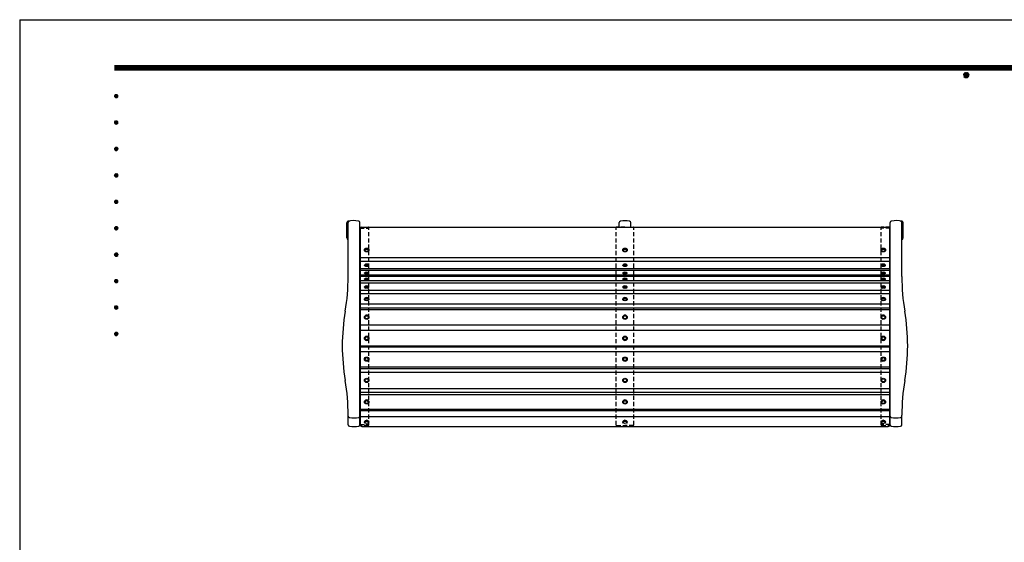
# Model space of a CAD drawing. Extents: x 0 to 6300, y 0 to 4455.
# Drawn here: x 0 to 3350, y 2675 to 4455 of the extents above; entities that cross this region are included whole.
import ezdxf
from ezdxf.enums import TextEntityAlignment as Align

# ---------------------------------------------------------------- set-up
doc = ezdxf.new("R2010")
doc.units = 0
doc.header["$LTSCALE"] = 4.5
doc.linetypes.add('HIDDEN2', pattern=[4.7625, 3.175, -1.5875])
doc.layers.get('0').update_dxf_attribs({"linetype": 'CONTINUOUS'})
doc.layers.get('DEFPOINTS').update_dxf_attribs({"linetype": 'CONTINUOUS'})
for name, color, linetype in [('P006', 141, 'CONTINUOUS'), ('P007', 191, 'CONTINUOUS'), ('P906', 145, 'CONTINUOUS'), ('P913', 15, 'CONTINUOUS'), ('P_5DRAWFRAME', 104, 'CONTINUOUS')]:
    doc.layers.add(name, color=color, linetype=linetype)
doc.styles.add('BIGFONT', font='simplex.shx', dxfattribs={"bigfont": 'bigfont.shx'})

# ---------------------------------------------------------------- blocks, each defined once
blk = doc.blocks.new('DFP3')
at = {"color": 0}
for p, q in [((21.5, 286.6), (408, 286.6)), ((21.5, 286.55), (408, 286.55)), ((21.5, 286.5), (408, 286.5)), ((21.5, 286.45), (408, 286.45)), ((21.5, 286.4), (408, 286.4)), ((408, 286.35), (21.5, 286.35)), ((21.5, 286.3), (408, 286.3)), ((408, 286.25), (21.5, 286.25)), ((21.5, 286.2), (408, 286.2)), ((408, 286.15), (21.5, 286.15)), ((21.5, 286.1), (408, 286.1)), ((21.5, 286.05), (408, 286.05)), ((21.5, 286), (408, 286)), ((21.5, 285.95), (408, 285.95)), ((21.5, 285.9), (408, 285.9)), ((21.5, 285.85), (408, 285.85)), ((21.5, 285.8), (408, 285.8)), ((21.5, 285.75), (408, 285.75)), ((21.5, 285.7), (408, 285.7)), ((408, 285.65), (21.5, 285.65)), ((21.5, 285.6), (408, 285.6)), ((214.15, 284.4), (214.75, 285)), ((214.15, 284.33), (214.82, 285)), ((214.15, 284.48), (214.67, 285)), ((214.15, 284.47), (214.82, 283.8)), ((214.15, 284.4), (214.75, 283.8)), ((214.15, 284.32), (214.67, 283.8)), ((214.16, 284.27), (214.88, 284.99)), ((214.16, 284.53), (214.88, 283.81)), ((214.17, 284.56), (214.59, 284.98)), ((214.17, 284.24), (214.59, 283.82)), ((214.18, 284.22), (214.93, 284.97)), ((214.18, 284.58), (214.93, 283.83)), ((214.2, 284.17), (214.98, 284.95)), ((214.2, 284.63), (214.98, 283.85)), ((214.22, 284.12), (215.03, 284.93)), ((214.22, 284.68), (214.47, 284.93)), ((214.22, 284.68), (215.03, 283.87)), ((214.22, 284.12), (214.47, 283.87)), ((214.25, 284.07), (215.08, 284.9)), ((214.25, 284.73), (215.08, 283.9)), ((214.28, 284.03), (215.12, 284.87)), ((214.28, 284.77), (215.12, 283.93)), ((214.31, 283.99), (215.16, 284.84)), ((214.31, 284.81), (215.16, 283.96)), ((214.34, 284.84), (215.19, 283.99)), ((214.34, 283.96), (215.19, 284.81)), ((214.38, 284.87), (215.22, 284.03)), ((214.38, 283.93), (215.22, 284.77)), ((214.42, 284.9), (215.25, 284.07)), ((214.42, 283.9), (215.25, 284.73)), ((214.47, 284.93), (215.28, 284.12)), ((214.47, 283.87), (215.28, 284.68)), ((214.52, 284.95), (215.3, 284.17)), ((214.52, 283.85), (215.3, 284.63)), ((214.57, 284.97), (215.32, 284.22)), ((214.57, 283.83), (215.32, 284.58)), ((214.62, 284.99), (215.34, 284.27)), ((214.62, 283.81), (215.34, 284.53)), ((214.68, 285), (215.35, 284.33)), ((214.68, 283.8), (215.35, 284.47)), ((214.75, 285), (215.35, 284.4)), ((214.75, 283.8), (215.35, 284.4)), ((214.83, 284.99), (215.34, 284.48)), ((214.83, 283.81), (215.34, 284.32)), ((214.92, 284.98), (215.33, 284.57)), ((214.92, 283.82), (215.33, 284.23)), ((215.04, 284.93), (215.28, 284.69)), ((215.04, 283.87), (215.28, 284.11)), ((21.5, 279.65), (21.9, 280.05)), ((21.5, 279.65), (21.9, 279.25)), ((21.51, 279.73), (21.82, 280.04)), ((21.51, 279.58), (21.97, 280.04)), ((21.51, 279.72), (21.97, 279.26)), ((21.51, 279.57), (21.82, 279.26)), ((21.52, 279.53), (22.02, 280.03)), ((21.52, 279.77), (22.02, 279.27)), ((21.54, 279.48), (22.07, 280.01)), ((21.54, 279.82), (22.07, 279.29)), ((21.55, 279.84), (21.71, 280)), ((21.55, 279.46), (21.71, 279.3)), ((21.56, 279.43), (22.12, 279.99)), ((21.56, 279.87), (22.12, 279.31)), ((21.59, 279.39), (22.16, 279.96)), ((21.59, 279.91), (22.16, 279.34)), ((21.63, 279.94), (22.19, 279.38)), ((21.63, 279.36), (22.19, 279.92)), ((21.67, 279.98), (22.23, 279.42)), ((21.67, 279.32), (22.23, 279.88)), ((21.71, 280), (22.25, 279.46)), ((21.71, 279.3), (22.25, 279.84)), ((21.76, 280.03), (22.28, 279.51)), ((21.76, 279.27), (22.28, 279.79)), ((21.82, 280.04), (22.29, 279.57)), ((21.82, 279.26), (22.29, 279.73)), ((21.88, 280.05), (22.3, 279.63)), ((21.88, 279.25), (22.3, 279.67)), ((21.95, 280.05), (22.3, 279.7)), ((21.95, 279.25), (22.3, 279.6)), ((22.05, 280.02), (22.27, 279.8)), ((22.05, 279.28), (22.27, 279.5)), ((21.5, 273.65), (21.9, 274.05)), ((21.5, 273.65), (21.9, 273.25)), ((21.51, 273.73), (21.82, 274.04)), ((21.51, 273.58), (21.97, 274.04)), ((21.51, 273.72), (21.97, 273.26)), ((21.51, 273.57), (21.82, 273.26)), ((21.52, 273.53), (22.02, 274.03)), ((21.52, 273.77), (22.02, 273.27)), ((21.54, 273.48), (22.07, 274.01)), ((21.54, 273.82), (22.07, 273.29)), ((21.55, 273.84), (21.71, 274)), ((21.55, 273.46), (21.71, 273.3)), ((21.56, 273.43), (22.12, 273.99)), ((21.56, 273.87), (22.12, 273.31)), ((21.59, 273.39), (22.16, 273.96)), ((21.59, 273.91), (22.16, 273.34)), ((21.63, 273.94), (22.19, 273.38)), ((21.63, 273.36), (22.19, 273.92)), ((21.67, 273.98), (22.23, 273.42)), ((21.67, 273.32), (22.23, 273.88)), ((21.71, 274), (22.25, 273.46)), ((21.71, 273.3), (22.25, 273.84)), ((21.76, 274.03), (22.28, 273.51)), ((21.76, 273.27), (22.28, 273.79)), ((21.82, 274.04), (22.29, 273.57)), ((21.82, 273.26), (22.29, 273.73)), ((21.88, 274.05), (22.3, 273.63)), ((21.88, 273.25), (22.3, 273.67)), ((21.95, 274.05), (22.3, 273.7)), ((21.95, 273.25), (22.3, 273.6)), ((22.05, 274.02), (22.27, 273.8)), ((22.05, 273.28), (22.27, 273.5)), ((21.5, 267.65), (21.9, 268.05)), ((21.51, 267.73), (21.82, 268.04)), ((21.51, 267.58), (21.97, 268.04)), ((21.82, 268.04), (22.29, 267.57)), ((21.88, 268.05), (22.3, 267.63)), ((21.95, 268.05), (22.3, 267.7)), ((21.5, 267.65), (21.9, 267.25)), ((21.51, 267.72), (21.97, 267.26)), ((21.51, 267.57), (21.82, 267.26)), ((21.52, 267.53), (22.02, 268.03)), ((21.52, 267.77), (22.02, 267.27)), ((21.54, 267.48), (22.07, 268.01)), ((21.54, 267.82), (22.07, 267.29)), ((21.55, 267.84), (21.71, 268)), ((21.55, 267.46), (21.71, 267.3)), ((21.56, 267.43), (22.12, 267.99)), ((21.56, 267.87), (22.12, 267.31)), ((21.59, 267.39), (22.16, 267.96)), ((21.59, 267.91), (22.16, 267.34)), ((21.63, 267.94), (22.19, 267.38)), ((21.63, 267.36), (22.19, 267.92)), ((21.67, 267.98), (22.23, 267.42)), ((21.67, 267.32), (22.23, 267.88)), ((21.71, 268), (22.25, 267.46)), ((21.71, 267.3), (22.25, 267.84)), ((21.76, 268.03), (22.28, 267.51)), ((21.76, 267.27), (22.28, 267.79)), ((21.82, 267.26), (22.29, 267.73)), ((21.88, 267.25), (22.3, 267.67)), ((21.95, 267.25), (22.3, 267.6)), ((22.05, 268.02), (22.27, 267.8)), ((22.05, 267.28), (22.27, 267.5)), ((21.5, 261.65), (21.9, 262.05)), ((21.5, 261.65), (21.9, 261.25)), ((21.51, 261.73), (21.82, 262.04)), ((21.51, 261.58), (21.97, 262.04)), ((21.51, 261.72), (21.97, 261.26)), ((21.51, 261.57), (21.82, 261.26)), ((21.52, 261.53), (22.02, 262.03)), ((21.52, 261.77), (22.02, 261.27)), ((21.54, 261.48), (22.07, 262.01)), ((21.54, 261.82), (22.07, 261.29)), ((21.55, 261.84), (21.71, 262)), ((21.55, 261.46), (21.71, 261.3)), ((21.56, 261.43), (22.12, 261.99)), ((21.56, 261.87), (22.12, 261.31)), ((21.59, 261.39), (22.16, 261.96)), ((21.59, 261.91), (22.16, 261.34)), ((21.63, 261.94), (22.19, 261.38)), ((21.63, 261.36), (22.19, 261.92)), ((21.67, 261.98), (22.23, 261.42)), ((21.67, 261.32), (22.23, 261.88)), ((21.71, 262), (22.25, 261.46)), ((21.71, 261.3), (22.25, 261.84)), ((21.76, 262.03), (22.28, 261.51)), ((21.76, 261.27), (22.28, 261.79)), ((21.82, 262.04), (22.29, 261.57)), ((21.82, 261.26), (22.29, 261.73)), ((21.88, 262.05), (22.3, 261.63)), ((21.88, 261.25), (22.3, 261.67)), ((21.95, 262.05), (22.3, 261.7)), ((21.95, 261.25), (22.3, 261.6)), ((22.05, 262.02), (22.27, 261.8)), ((22.05, 261.28), (22.27, 261.5)), ((21.5, 255.65), (21.9, 256.05)), ((21.5, 255.65), (21.9, 255.25)), ((21.51, 255.73), (21.82, 256.04)), ((21.51, 255.58), (21.97, 256.04)), ((21.51, 255.72), (21.97, 255.26)), ((21.51, 255.57), (21.82, 255.26)), ((21.52, 255.53), (22.02, 256.03)), ((21.52, 255.77), (22.02, 255.27)), ((21.54, 255.48), (22.07, 256.01)), ((21.54, 255.82), (22.07, 255.29)), ((21.55, 255.84), (21.71, 256)), ((21.55, 255.46), (21.71, 255.3)), ((21.56, 255.43), (22.12, 255.99)), ((21.56, 255.87), (22.12, 255.31)), ((21.59, 255.39), (22.16, 255.96)), ((21.59, 255.91), (22.16, 255.34)), ((21.63, 255.94), (22.19, 255.38)), ((21.63, 255.36), (22.19, 255.92)), ((21.67, 255.98), (22.23, 255.42)), ((21.67, 255.32), (22.23, 255.88)), ((21.71, 256), (22.25, 255.46)), ((21.71, 255.3), (22.25, 255.84)), ((21.76, 256.03), (22.28, 255.51)), ((21.76, 255.27), (22.28, 255.79)), ((21.82, 256.04), (22.29, 255.57)), ((21.82, 255.26), (22.29, 255.73)), ((21.88, 256.05), (22.3, 255.63)), ((21.88, 255.25), (22.3, 255.67)), ((21.95, 256.05), (22.3, 255.7)), ((21.95, 255.25), (22.3, 255.6)), ((22.05, 256.02), (22.27, 255.8)), ((22.05, 255.28), (22.27, 255.5)), ((21.5, 249.65), (21.9, 250.05)), ((21.5, 249.65), (21.9, 249.25)), ((21.51, 249.73), (21.82, 250.04)), ((21.51, 249.58), (21.97, 250.04)), ((21.51, 249.72), (21.97, 249.26)), ((21.51, 249.57), (21.82, 249.26)), ((21.52, 249.53), (22.02, 250.03)), ((21.52, 249.77), (22.02, 249.27)), ((21.54, 249.48), (22.07, 250.01)), ((21.54, 249.82), (22.07, 249.29)), ((21.55, 249.84), (21.71, 250)), ((21.55, 249.46), (21.71, 249.3)), ((21.56, 249.43), (22.12, 249.99)), ((21.56, 249.87), (22.12, 249.31)), ((21.59, 249.39), (22.16, 249.96)), ((21.59, 249.91), (22.16, 249.34)), ((21.63, 249.94), (22.19, 249.38)), ((21.63, 249.36), (22.19, 249.92)), ((21.67, 249.98), (22.23, 249.42)), ((21.67, 249.32), (22.23, 249.88)), ((21.71, 250), (22.25, 249.46)), ((21.71, 249.3), (22.25, 249.84)), ((21.76, 250.03), (22.28, 249.51)), ((21.76, 249.27), (22.28, 249.79)), ((21.82, 250.04), (22.29, 249.57)), ((21.82, 249.26), (22.29, 249.73)), ((21.88, 250.05), (22.3, 249.63)), ((21.88, 249.25), (22.3, 249.67)), ((21.95, 250.05), (22.3, 249.7)), ((21.95, 249.25), (22.3, 249.6)), ((22.05, 250.02), (22.27, 249.8)), ((22.05, 249.28), (22.27, 249.5)), ((21.5, 243.65), (21.9, 244.05)), ((21.5, 243.65), (21.9, 243.25)), ((21.51, 243.73), (21.82, 244.04)), ((21.51, 243.58), (21.97, 244.04)), ((21.51, 243.72), (21.97, 243.26)), ((21.51, 243.57), (21.82, 243.26)), ((21.52, 243.53), (22.02, 244.03)), ((21.52, 243.77), (22.02, 243.27)), ((21.54, 243.48), (22.07, 244.01)), ((21.54, 243.82), (22.07, 243.29)), ((21.55, 243.84), (21.71, 244)), ((21.56, 243.43), (22.12, 243.99)), ((21.56, 243.87), (22.12, 243.31)), ((21.59, 243.39), (22.16, 243.96)), ((21.59, 243.91), (22.16, 243.34)), ((21.63, 243.94), (22.19, 243.38)), ((21.63, 243.36), (22.19, 243.92)), ((21.67, 243.98), (22.23, 243.42)), ((21.67, 243.32), (22.23, 243.88)), ((21.71, 244), (22.25, 243.46)), ((21.71, 243.3), (22.25, 243.84)), ((21.76, 244.03), (22.28, 243.51)), ((21.76, 243.27), (22.28, 243.79)), ((21.82, 244.04), (22.29, 243.57)), ((21.82, 243.26), (22.29, 243.73)), ((21.88, 244.05), (22.3, 243.63)), ((21.88, 243.25), (22.3, 243.67)), ((21.95, 244.05), (22.3, 243.7)), ((21.95, 243.25), (22.3, 243.6)), ((22.05, 244.02), (22.27, 243.8)), ((22.05, 243.28), (22.27, 243.5)), ((21.55, 243.46), (21.71, 243.3)), ((21.5, 237.65), (21.9, 238.05)), ((21.5, 237.65), (21.9, 237.25)), ((21.51, 237.73), (21.82, 238.04)), ((21.51, 237.58), (21.97, 238.04)), ((21.51, 237.72), (21.97, 237.26)), ((21.51, 237.57), (21.82, 237.26)), ((21.52, 237.53), (22.02, 238.03)), ((21.52, 237.77), (22.02, 237.27)), ((21.54, 237.48), (22.07, 238.01)), ((21.54, 237.82), (22.07, 237.29)), ((21.55, 237.84), (21.71, 238)), ((21.55, 237.46), (21.71, 237.3)), ((21.56, 237.43), (22.12, 237.99)), ((21.56, 237.87), (22.12, 237.31)), ((21.59, 237.39), (22.16, 237.96)), ((21.59, 237.91), (22.16, 237.34)), ((21.63, 237.94), (22.19, 237.38)), ((21.63, 237.36), (22.19, 237.92)), ((21.67, 237.98), (22.23, 237.42)), ((21.67, 237.32), (22.23, 237.88)), ((21.71, 238), (22.25, 237.46)), ((21.71, 237.3), (22.25, 237.84)), ((21.76, 238.03), (22.28, 237.51)), ((21.76, 237.27), (22.28, 237.79)), ((21.82, 238.04), (22.29, 237.57)), ((21.82, 237.26), (22.29, 237.73)), ((21.88, 238.05), (22.3, 237.63)), ((21.88, 237.25), (22.3, 237.67)), ((21.95, 238.05), (22.3, 237.7)), ((21.95, 237.25), (22.3, 237.6)), ((22.05, 238.02), (22.27, 237.8)), ((22.05, 237.28), (22.27, 237.5)), ((21.5, 231.65), (21.9, 232.05)), ((21.5, 231.65), (21.9, 231.25)), ((21.51, 231.73), (21.82, 232.04)), ((21.51, 231.58), (21.97, 232.04)), ((21.51, 231.72), (21.97, 231.26)), ((21.51, 231.57), (21.82, 231.26)), ((21.52, 231.53), (22.02, 232.03)), ((21.52, 231.77), (22.02, 231.27)), ((21.54, 231.48), (22.07, 232.01)), ((21.54, 231.82), (22.07, 231.29)), ((21.55, 231.84), (21.71, 232)), ((21.55, 231.46), (21.71, 231.3)), ((21.56, 231.43), (22.12, 231.99)), ((21.56, 231.87), (22.12, 231.31)), ((21.59, 231.39), (22.16, 231.96)), ((21.59, 231.91), (22.16, 231.34)), ((21.63, 231.94), (22.19, 231.38)), ((21.63, 231.36), (22.19, 231.92)), ((21.67, 231.98), (22.23, 231.42)), ((21.67, 231.32), (22.23, 231.88)), ((21.71, 232), (22.25, 231.46)), ((21.71, 231.3), (22.25, 231.84)), ((21.76, 232.03), (22.28, 231.51)), ((21.76, 231.27), (22.28, 231.79)), ((21.82, 232.04), (22.29, 231.57)), ((21.82, 231.26), (22.29, 231.73)), ((21.88, 232.05), (22.3, 231.63)), ((21.88, 231.25), (22.3, 231.67)), ((21.95, 232.05), (22.3, 231.7)), ((21.95, 231.25), (22.3, 231.6)), ((22.05, 232.02), (22.27, 231.8)), ((22.05, 231.28), (22.27, 231.5)), ((21.5, 225.65), (21.9, 226.05)), ((21.5, 225.65), (21.9, 225.25)), ((21.51, 225.73), (21.82, 226.04)), ((21.51, 225.58), (21.97, 226.04)), ((21.51, 225.72), (21.97, 225.26)), ((21.52, 225.53), (22.02, 226.03)), ((21.52, 225.77), (22.02, 225.27)), ((21.54, 225.48), (22.07, 226.01)), ((21.54, 225.82), (22.07, 225.29)), ((21.55, 225.84), (21.71, 226)), ((21.56, 225.43), (22.12, 225.99)), ((21.56, 225.87), (22.12, 225.31)), ((21.59, 225.39), (22.16, 225.96)), ((21.59, 225.91), (22.16, 225.34)), ((21.63, 225.94), (22.19, 225.38)), ((21.63, 225.36), (22.19, 225.92)), ((21.67, 225.98), (22.23, 225.42)), ((21.67, 225.32), (22.23, 225.88)), ((21.71, 226), (22.25, 225.46)), ((21.71, 225.3), (22.25, 225.84)), ((21.76, 226.03), (22.28, 225.51)), ((21.76, 225.27), (22.28, 225.79)), ((21.82, 226.04), (22.29, 225.57)), ((21.82, 225.26), (22.29, 225.73)), ((21.88, 226.05), (22.3, 225.63)), ((21.88, 225.25), (22.3, 225.67)), ((21.95, 226.05), (22.3, 225.7)), ((22.05, 226.02), (22.27, 225.8)), ((21.51, 225.57), (21.82, 225.26)), ((21.55, 225.46), (21.71, 225.3)), ((21.95, 225.25), (22.3, 225.6)), ((22.05, 225.28), (22.27, 225.5))]:
    blk.add_line(p, q, dxfattribs=at)
at = {"layer": 'DEFPOINTS', "color": 0}
for q in [(0, 0), (420, 297)]:
    blk.add_line((0, 297), q, dxfattribs=at)
at = {"color": 83, "ltscale": 0.5, "style": 'BIGFONT', "flags": 8}
for tag, p in [('REV04', (26.47, 27.61)), ('REV03', (26.47, 21.7)), ('REV02', (26.47, 15.58)), ('REV01', (26.47, 10.33))]:
    blk.add_attdef(tag, text='', height=2, dxfattribs=at).set_placement(p, align=Align.BOTTOM_LEFT)
for tag, p in [('REVD4', (80.98, 27.61)), ('R4D', (92.67, 27.61)), ('R4C', (101.8, 27.61)), ('R4A', (110.92, 27.61)), ('REVD3', (80.98, 21.7)), ('R3D', (92.67, 21.7)), ('R3C', (101.8, 21.7)), ('R3A', (110.92, 21.7)), ('REVD2', (80.98, 15.58)), ('R2D', (92.67, 15.58)), ('R2C', (101.8, 15.58)), ('R2A', (110.92, 15.58)), ('REVD1', (80.98, 10.33)), ('R1D', (92.67, 10.33)), ('R1C', (101.8, 10.33)), ('R1A', (110.92, 10.33))]:
    blk.add_attdef(tag, text='', height=2, dxfattribs=at).set_placement(p, align=Align.BOTTOM_CENTER)
at = {"color": 83, "style": 'BIGFONT'}
for tag, height, p in [('PROJECT1', 4, (283.38, 25.6)), ('DATE', 3, (344.68, 25.84)), ('SCALE', 3, (379.68, 25.84)), ('PROJECT2', 4, (284.2, 17.84)), ('PROJECT3', 4, (284.2, 10.57)), ('DWGNO', 3, (358.68, 10.57))]:
    blk.add_attdef(tag, text='', height=height, dxfattribs=at).set_placement(p, align=Align.BOTTOM_CENTER)

msp = doc.modelspace()

# ---------------------------------------------------------------- linework, layer by layer
at = {"layer": 'P006'}
for p, q in [((1112.74, 3711.61), (1112.74, 3763.48)), ((1117.74, 3579.96), (1117.74, 3764.42)), ((1157.74, 3075.36), (1157.74, 3764.42)), ((2039.74, 3748.42), (2039.74, 3763.76)), ((2079.74, 3748.42), (2079.74, 3763.76)), ((2961.74, 3075.36), (2961.74, 3764.42)), ((3001.74, 3579.96), (3001.74, 3764.42)), ((3006.74, 3711.61), (3006.74, 3763.48)), ((1117.74, 3075.36), (1117.74, 3108.3)), ((3001.74, 3075.36), (3001.74, 3108.3))]:
    msp.add_line(p, q, dxfattribs=at)
for centre, radius, start, end in [((1117.74, 3763.48), 5, 102.1532, 180), ((1137.74, 3670.61), 100, 80.91528, 102.1532), ((1122.74, 3764.42), 5, 99.08472, 180), ((1152.74, 3764.42), 5, 0, 80.91528), ((2044.74, 3763.76), 5, 99.08472, 180), ((2059.74, 3669.95), 100, 80.91528, 99.08472), ((2074.74, 3763.76), 5, 0, 80.91528), ((2966.74, 3764.42), 5, 99.08472, 180), ((2981.74, 3670.61), 100, 77.8468, 99.08472), ((2996.74, 3764.42), 5, 0, 80.91528), ((3001.74, 3763.48), 5, 0, 77.8468), ((1117.74, 3711.61), 5, 180, 270), ((3001.74, 3711.61), 5, 270, 0), ((417.74, 3579.96), 700, 350.30368, 0), ((3701.74, 3579.96), 700, 180, 189.69632), ((1797.74, 3344.16), 700, 170.30368, 189.69632), ((2321.74, 3344.16), 700, 350.30368, 9.69632), ((417.74, 3108.37), 700, 0, 9.69632), ((3701.74, 3108.37), 700, 170.30368, 180), ((1122.74, 3105.36), 5, 180, 260.91528), ((1137.74, 3199.17), 100, 260.91528, 279.08472), ((1152.74, 3105.36), 5, 279.08472, 0), ((2966.74, 3105.36), 5, 180, 260.91528), ((2981.74, 3199.17), 100, 260.91528, 279.08472), ((2996.74, 3105.36), 5, 279.08472, 0), ((1122.74, 3075.36), 5, 180, 260.91528), ((1137.74, 3169.17), 100, 260.91528, 279.08472), ((1152.74, 3075.36), 5, 279.08472, 0), ((2966.74, 3075.36), 5, 180, 260.91528), ((2981.74, 3169.17), 100, 260.91528, 279.08472), ((2996.74, 3075.36), 5, 279.08472, 0)]:
    msp.add_arc(centre, radius, start, end, dxfattribs=at)
at = {"layer": 'P007'}
for p, q in [((1159.74, 3074.27), (1159.74, 3743.95)), ((1164.74, 3748.95), (2954.74, 3748.95)), ((1164.74, 3748.95), (2954.74, 3748.95)), ((2959.74, 3743.95), (2959.74, 3074.27)), ((1159.74, 3644.95), (2959.74, 3644.95)), ((1159.74, 3632.93), (2959.74, 3632.93)), ((1159.74, 3607.15), (2959.74, 3607.15)), ((1159.74, 3601.5), (2959.74, 3601.5)), ((1159.74, 3586.41), (2959.74, 3586.41)), ((1159.74, 3581.21), (2959.74, 3581.21)), ((1159.74, 3566.25), (2959.74, 3566.25)), ((1159.74, 3558.42), (2959.74, 3558.42)), ((1159.74, 3534.14), (2959.74, 3534.14)), ((1159.74, 3522.86), (2959.74, 3522.86)), ((1159.74, 3486.9), (2959.74, 3486.9)), ((1159.74, 3474.17), (2959.74, 3474.17)), ((1159.74, 3467.51), (2959.74, 3467.51)), ((1159.74, 3416.1), (2959.74, 3416.1)), ((1159.74, 3397.25), (2959.74, 3397.25)), ((1159.74, 3343.97), (2959.74, 3343.97)), ((1159.74, 3341.28), (2959.74, 3341.28)), ((1159.74, 3324.51), (2959.74, 3324.51)), ((1159.74, 3272.81), (2959.74, 3272.81)), ((1159.74, 3267.02), (2959.74, 3267.02)), ((1159.74, 3254.09), (2959.74, 3254.09)), ((1159.74, 3199.09), (2959.74, 3199.09)), ((1159.74, 3186.55), (2959.74, 3186.55)), ((1159.74, 3179.04), (2959.74, 3179.04)), ((1159.74, 3128.25), (2959.74, 3128.25)), ((1159.74, 3124.23), (2959.74, 3124.23)), ((1159.74, 3104.11), (2959.74, 3104.11)), ((1164.74, 3069.27), (2954.74, 3069.27))]:
    msp.add_line(p, q, dxfattribs=at)
for centre, start, end in [((1164.74, 3743.95), 90, 180), ((2954.74, 3743.95), 0, 90), ((1164.74, 3074.27), 180, 270), ((2954.74, 3074.27), 270, 0)]:
    msp.add_arc(centre, 5, start, end, dxfattribs=at)
at = {"layer": 'P906', "linetype": 'HIDDEN2'}
for p, q in [((1157.74, 3748.42), (1186.74, 3748.42)), ((1157.74, 3745.18), (1187.74, 3745.18)), ((1187.74, 3074.48), (1187.74, 3747.42)), ((2029.74, 3074.48), (2029.74, 3747.42)), ((2059.74, 3748.42), (2030.74, 3748.42)), ((2059.74, 3748.42), (2088.74, 3748.42)), ((2089.74, 3074.48), (2089.74, 3747.42)), ((2931.74, 3074.48), (2931.74, 3747.42)), ((2961.74, 3745.18), (2931.74, 3745.18)), ((2961.74, 3748.42), (2932.74, 3748.42)), ((1186.74, 3073.48), (1157.37, 3073.48)), ((1157.74, 3076.09), (1187.74, 3076.09)), ((2030.74, 3073.48), (2060.11, 3073.48)), ((2088.74, 3073.48), (2059.37, 3073.48)), ((2961.74, 3076.09), (2931.74, 3076.09)), ((2932.74, 3073.48), (2962.11, 3073.48))]:
    msp.add_line(p, q, dxfattribs=at)
for centre, radius, start, end in [((1186.74, 3747.42), 1, 0, 90), ((2030.74, 3747.42), 1, 90, 180), ((2088.74, 3747.42), 1, 0, 90), ((2932.74, 3747.42), 1, 90, 180), ((1186.74, 3074.48), 1, 270, 0), ((2030.74, 3074.48), 1, 180, 270), ((2044.74, 3075.36), 5, 202.10996, 260.91528), ((2059.74, 3169.17), 100, 260.91528, 279.08472), ((2074.74, 3075.36), 5, 279.08472, 337.89004), ((2088.74, 3074.48), 1, 270, 0), ((2932.74, 3074.48), 1, 180, 270)]:
    msp.add_arc(centre, radius, start, end, dxfattribs=at)
at = {"layer": 'P913'}
for p, q in [((1173.24, 3670.3), (1173.24, 3671.02)), ((1188.24, 3670.3), (1188.24, 3671.02)), ((2052.24, 3670.3), (2052.24, 3671.02)), ((2067.24, 3670.3), (2067.24, 3671.02)), ((2931.24, 3670.3), (2931.24, 3671.02)), ((2946.24, 3670.3), (2946.24, 3671.02)), ((1173.24, 3617.79), (1173.24, 3618.85)), ((1188.24, 3617.79), (1188.24, 3618.85)), ((2052.24, 3617.79), (2052.24, 3618.85)), ((2067.24, 3617.79), (2067.24, 3618.85)), ((2931.24, 3617.79), (2931.24, 3618.85)), ((2946.24, 3617.79), (2946.24, 3618.85)), ((1173.24, 3591.7), (1173.24, 3592.86)), ((1174.25, 3590.66), (1176.44, 3589.62)), ((1187.24, 3590.66), (1185.04, 3589.62)), ((1188.24, 3591.7), (1188.24, 3592.86)), ((2052.24, 3591.7), (2052.24, 3592.86)), ((2053.25, 3590.66), (2055.44, 3589.62)), ((2066.24, 3590.66), (2064.04, 3589.62)), ((2067.24, 3591.7), (2067.24, 3592.86)), ((2931.24, 3591.7), (2931.24, 3592.86)), ((2932.25, 3590.66), (2934.44, 3589.62)), ((2945.24, 3590.66), (2943.04, 3589.62)), ((2946.24, 3591.7), (2946.24, 3592.86)), ((1173.24, 3571.42), (1173.24, 3572.57)), ((1174.14, 3570.43), (1176.19, 3569.44)), ((1187.34, 3570.43), (1185.29, 3569.44)), ((1188.24, 3571.42), (1188.24, 3572.57)), ((2052.24, 3571.42), (2052.24, 3572.57)), ((2053.14, 3570.43), (2055.19, 3569.44)), ((2066.34, 3570.43), (2064.29, 3569.44)), ((2067.24, 3571.42), (2067.24, 3572.57)), ((2931.24, 3571.42), (2931.24, 3572.57)), ((2932.14, 3570.43), (2934.19, 3569.44)), ((2945.34, 3570.43), (2943.29, 3569.44)), ((2946.24, 3571.42), (2946.24, 3572.57)), ((1173.24, 3544.08), (1173.24, 3545.12)), ((1188.24, 3544.08), (1188.24, 3545.12)), ((2052.24, 3544.08), (2052.24, 3545.12)), ((2067.24, 3544.08), (2067.24, 3545.12)), ((2931.24, 3544.08), (2931.24, 3545.12)), ((2946.24, 3544.08), (2946.24, 3545.12)), ((1173.24, 3502.9), (1173.24, 3503.77)), ((1188.24, 3502.9), (1188.24, 3503.77)), ((2052.24, 3502.9), (2052.24, 3503.77)), ((2067.24, 3502.9), (2067.24, 3503.77)), ((2931.24, 3502.9), (2931.24, 3503.77)), ((2946.24, 3502.9), (2946.24, 3503.77)), ((1173.24, 3441.53), (1173.24, 3441.8)), ((1188.24, 3441.53), (1188.24, 3441.8)), ((2052.24, 3441.53), (2052.24, 3441.8)), ((2067.24, 3441.53), (2067.24, 3441.8)), ((2931.24, 3441.53), (2931.24, 3441.8)), ((2946.24, 3441.53), (2946.24, 3441.8)), ((1173.24, 3369.98), (1173.24, 3370.18)), ((1188.24, 3369.98), (1188.24, 3370.18)), ((2052.24, 3369.98), (2052.24, 3370.18)), ((2067.24, 3369.98), (2067.24, 3370.18)), ((2931.24, 3369.98), (2931.24, 3370.18)), ((2946.24, 3369.98), (2946.24, 3370.18)), ((1173.24, 3153.2), (1173.24, 3153.51)), ((1188.24, 3153.2), (1188.24, 3153.51)), ((2052.24, 3153.2), (2052.24, 3153.51)), ((2067.24, 3153.2), (2067.24, 3153.51)), ((2931.24, 3153.2), (2931.24, 3153.51)), ((2946.24, 3153.2), (2946.24, 3153.51)), ((1173.24, 3084.77), (1173.24, 3085.66)), ((1188.24, 3084.77), (1188.24, 3085.66)), ((2052.24, 3084.77), (2052.24, 3085.66)), ((2067.24, 3084.77), (2067.24, 3085.66)), ((2931.24, 3084.77), (2931.24, 3085.66)), ((2946.24, 3084.77), (2946.24, 3085.66))]:
    msp.add_line(p, q, dxfattribs=at)
for centre, major_axis, ratio in [((1180.74, 3671.02), (-7.5, 0), 0.799842), ((1180.74, 3670.3), (-7.5, 0), 0.799842), ((1180.74, 3669.52), (-5.25, 0), 0.799842), ((2059.74, 3671.02), (-7.5, 0), 0.799842), ((2059.74, 3670.3), (-7.5, 0), 0.799842), ((2059.74, 3669.52), (-5.25, 0), 0.799842), ((2938.74, 3671.02), (-7.5, 0), 0.799842), ((2938.74, 3670.3), (-7.5, 0), 0.799842), ((2938.74, 3669.52), (-5.25, 0), 0.799842), ((1180.74, 3617.8), (-7.5, 0), 0.4932967), ((1180.74, 3616.69), (-5.25, 0), 0.4892361), ((2059.74, 3617.8), (-7.5, 0), 0.4932967), ((2059.74, 3616.69), (-5.25, 0), 0.4892361), ((2938.74, 3617.8), (-7.5, 0), 0.4932967), ((2938.74, 3616.69), (-5.25, 0), 0.4892361), ((1180.74, 3590.45), (-5.25, 0), 0.2778871), ((2059.74, 3590.45), (-5.25, 0), 0.2778871), ((2938.74, 3590.45), (-5.25, 0), 0.2778871), ((1180.74, 3570.17), (-5.25, 0), 0.2778871), ((2059.74, 3570.17), (-5.25, 0), 0.2778871), ((2938.74, 3570.17), (-5.25, 0), 0.2778871), ((1180.74, 3542.93), (-5.25, 0), 0.4632188), ((2059.74, 3542.93), (-5.25, 0), 0.4632188), ((2938.74, 3542.93), (-5.25, 0), 0.4632188), ((1180.74, 3502.9), (7.5, 0), 0.6886779), ((1180.74, 3501.96), (-5.25, 0), 0.6886779), ((2059.74, 3502.9), (7.5, 0), 0.6886779), ((2059.74, 3501.96), (-5.25, 0), 0.6886779), ((2938.74, 3502.9), (7.5, 0), 0.6886779), ((2938.74, 3501.96), (-5.25, 0), 0.6886779), ((1180.74, 3441.53), (-7.5, 0), 0.9749249), ((1180.74, 3441.24), (-5.25, 0), 0.9749249), ((2059.74, 3441.53), (-7.5, 0), 0.9749249), ((2059.74, 3441.24), (-5.25, 0), 0.9749249), ((2938.74, 3441.53), (-7.5, 0), 0.9749249), ((2938.74, 3441.24), (-5.25, 0), 0.9749249), ((1180.74, 3370.13), (-7.5, 0.05), 0.9961801), ((1180.74, 3370.18), (-5.25, 0), 0.9986373), ((2059.74, 3370.13), (-7.5, 0.05), 0.9961801), ((2059.74, 3370.18), (-5.25, 0), 0.9986373), ((2938.74, 3370.13), (-7.5, 0.05), 0.9961801), ((2938.74, 3370.18), (-5.25, 0), 0.9986373), ((1180.74, 3298.76), (-7.5, 0), 0.9967972), ((1180.74, 3299.12), (-5.25, 0), 0.9814665), ((2059.74, 3298.76), (-7.5, 0), 0.9967972), ((2059.74, 3299.12), (-5.25, 0), 0.9814665), ((2938.74, 3298.76), (-7.5, 0), 0.9967972), ((2938.74, 3299.12), (-5.25, 0), 0.9814665), ((1180.74, 3226.59), (0, -7.5), 1), ((1180.74, 3226.59), (-5.25, 0), 1), ((2059.74, 3226.59), (0, -7.5), 1), ((2059.74, 3226.59), (-5.25, 0), 1), ((2938.74, 3226.59), (0, -7.5), 1), ((2938.74, 3226.59), (-5.25, 0), 1), ((1180.74, 3153.2), (7.5, 0), 0.9658445), ((1180.74, 3152.86), (-5.25, 0), 0.9658445), ((2059.74, 3153.2), (7.5, 0), 0.9658445), ((2059.74, 3152.86), (-5.25, 0), 0.9658445), ((2938.74, 3153.2), (7.5, 0), 0.9658445), ((2938.74, 3152.86), (-5.25, 0), 0.9658445), ((1180.74, 3084.77), (-7.5, 0), 0.6712551), ((1180.74, 3083.81), (-5.25, 0), 0.6712551), ((2059.74, 3084.77), (-7.5, 0), 0.6712551), ((2059.74, 3083.81), (-5.25, 0), 0.6712551), ((2938.74, 3084.77), (-7.5, 0), 0.6712551), ((2938.74, 3083.81), (-5.25, 0), 0.6712551)]:
    msp.add_ellipse(centre, major_axis=major_axis, ratio=ratio, dxfattribs=at)
for centre, major_axis, ratio, start_param, end_param in [((1180.74, 3618.84), (-7.5, 0), 0.4932967, 3.1399213, 6.2848567), ((2059.74, 3618.84), (-7.5, 0), 0.4932967, 3.1399213, 6.2848567), ((2938.74, 3618.84), (-7.5, 0), 0.4932967, 3.1399213, 6.2848567), ((1180.74, 3591.7), (-7.5, 0), 0.2778871, 2.6070708, 6.8177072), ((1180.74, 3592.86), (-7.5, 0), 0.2778871, 3.1415927, 6.2831853), ((2059.74, 3591.7), (-7.5, 0), 0.2778871, 2.6070708, 6.8177072), ((2059.74, 3592.86), (-7.5, 0), 0.2778871, 3.1415927, 6.2831853), ((2938.74, 3591.7), (-7.5, 0), 0.2778871, 2.6070708, 6.8177072), ((2938.74, 3592.86), (-7.5, 0), 0.2778871, 3.1415927, 6.2831853), ((1180.74, 3571.42), (-7.5, 0), 0.2778871, 2.5887589, 6.8360191), ((1180.74, 3572.57), (-7.5, 0), 0.2778871, 3.1415927, 6.2831853), ((2059.74, 3571.42), (-7.5, 0), 0.2778871, 2.5887589, 6.8360191), ((2059.74, 3572.57), (-7.5, 0), 0.2778871, 3.1415927, 6.2831853), ((2938.74, 3571.42), (-7.5, 0), 0.2778871, 2.5887589, 6.8360191), ((2938.74, 3572.57), (-7.5, 0), 0.2778871, 3.1415927, 6.2831853), ((1180.74, 3544.08), (-7.5, 0), 0.4632188, 1.9327142, 7.4920637), ((1180.74, 3545.12), (-7.5, 0), 0.4632188, 3.1415927, 6.2831853), ((2059.74, 3544.08), (-7.5, 0), 0.4632188, 1.9327142, 7.4920637), ((2059.74, 3545.12), (-7.5, 0), 0.4632188, 3.1415927, 6.2831853), ((2938.74, 3544.08), (-7.5, 0), 0.4632188, 1.9327142, 7.4920637), ((2938.74, 3545.12), (-7.5, 0), 0.4632188, 3.1415927, 6.2831853), ((1180.74, 3503.77), (7.5, 0), 0.6886779, 0, 3.1415927), ((2059.74, 3503.77), (7.5, 0), 0.6886779, 0, 3.1415927), ((2938.74, 3503.77), (7.5, 0), 0.6886779, 0, 3.1415927), ((1180.74, 3441.8), (-7.5, 0), 0.9749249, 3.1415927, 6.2831853), ((2059.74, 3441.8), (-7.5, 0), 0.9749249, 3.1415927, 6.2831853), ((2938.74, 3441.8), (-7.5, 0), 0.9749249, 3.1415927, 6.2831853), ((1180.74, 3370.03), (-7.5, 0.05), 0.9961801, 0, 3.1547628), ((2059.74, 3370.03), (-7.5, 0.05), 0.9961801, 0, 3.1547628), ((2938.74, 3370.03), (-7.5, 0.05), 0.9961801, 0, 3.1547628), ((1180.74, 3153.51), (7.5, 0), 0.9658445, 0, 3.1415927), ((2059.74, 3153.51), (7.5, 0), 0.9658445, 0, 3.1415927), ((2938.74, 3153.51), (7.5, 0), 0.9658445, 0, 3.1415927), ((1180.74, 3085.66), (-7.5, 0), 0.6712551, 3.1415927, 6.2831853), ((2059.74, 3085.66), (-7.5, 0), 0.6712551, 3.1415927, 6.2831853), ((2938.74, 3085.66), (-7.5, 0), 0.6712551, 3.1415927, 6.2831853)]:
    msp.add_ellipse(centre, major_axis=major_axis, ratio=ratio, start_param=start_param, end_param=end_param, dxfattribs=at)

# ---------------------------------------------------------------- block references
at = {"layer": 'P_5DRAWFRAME', "xscale": 15, "yscale": 15, "zscale": 15}
msp.add_blockref('DFP3', (0, 0), dxfattribs=at)

doc.saveas('drawing.dxf')
